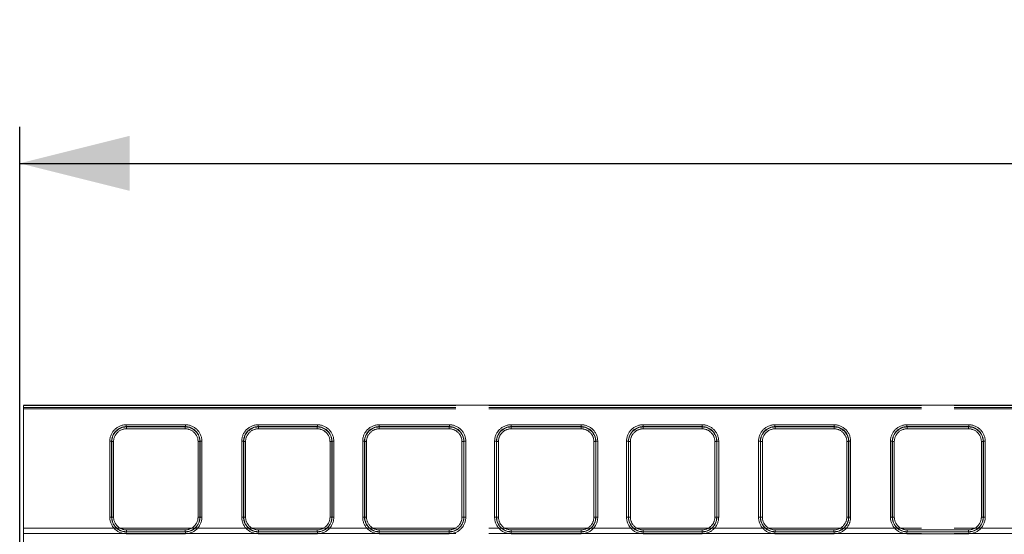
# Model space of a CAD drawing. Units: millimetres. Extents: x 0 to 507, y -3 to 297.
# Drawn here: x 95 to 122, y 222 to 236 of the extents above; entities that cross this region are included whole.
import ezdxf

# ---------------------------------------------------------------- set-up
doc = ezdxf.new("R2010")
doc.units = ezdxf.units.MM
doc.linetypes.add('PHANTOM', pattern=[12.7, 6.35, -1.27, 1.27, -1.27, 1.27, -1.27])
doc.layers.add('FORMAT', color=7, linetype='Continuous')
doc.styles.add('SLDTEXTSTYLE3', font='TXT', dxfattribs={"width": 0.75})
doc.dimstyles.new('SLDDIMSTYLE0', dxfattribs={"dimtxt": 3, "dimasz": 3, "dimexe": 0, "dimexo": 0.0625, "dimgap": 0.75, "dimtad": 2, "dimlfac": 10, "dimrnd": 1e-09, "dimzin": 12, "dimdsep": 46, "dimtxsty": 'SLDTEXTSTYLE3', "dimsah": 1, "dimcen": 0.09, "dimadec": 0, "dimazin": 3, "dimtfac": 1, "dimtofl": 0, "dimtmove": 0, "dimatfit": 3, "dimfxl": 0, "dimfrac": 2, "dimtolj": 1, "dimtzin": 12, "dimarcsym": 0})

# ---------------------------------------------------------------- blocks, each defined once
blk = doc.blocks.new('_D_12')
at = {"layer": 'FORMAT'}
for p, q in [((95.399, 218.137), (95.399, 233.067)), ((195.399, 221.428), (195.399, 233.067)), ((95.399, 232.067), (195.399, 232.067))]:
    blk.add_line(p, q, dxfattribs=at)
for points in [[(95.399, 232.067), (98.399, 231.317), (98.399, 232.817)], [(195.399, 232.067), (192.399, 232.817), (192.399, 231.317)]]:
    blk.add_solid(points, dxfattribs=at)
at = {"layer": 'FORMAT', "insert": (136.699, 235.934, 0.01), "char_height": 3, "attachment_point": 1, "style": 'SLDTEXTSTYLE3'}
blk.add_mtext('1000', dxfattribs=at)

msp = doc.modelspace()

# ---------------------------------------------------------------- linework, layer by layer
at = {"color": 7, "linetype": 'Continuous', "lineweight": 15}
for p, q in [((95.4986, 225.4694), (145.3986, 225.4694)), ((95.4986, 225.455), (95.4986, 225.405)), ((95.4986, 225.405), (95.4986, 221.4763))]:
    msp.add_line(p, q, dxfattribs=at)
at = {"color": 8, "linetype": 'PHANTOM', "lineweight": 0}
for p, q in [((95.4986, 225.455), (145.3986, 225.455)), ((145.3986, 225.405), (95.4986, 225.405)), ((98.305, 224.9324), (99.9207, 224.9324)), ((98.305, 224.9324), (98.305, 224.8826)), ((98.305, 224.8826), (99.9207, 224.8826)), ((98.305, 224.8826), (98.3097, 224.8731)), ((98.3097, 224.8731), (99.916, 224.8731)), ((98.3097, 224.8233), (98.3097, 224.8731)), ((99.916, 224.8731), (99.9207, 224.8826)), ((99.916, 224.8233), (99.916, 224.8731)), ((99.9207, 224.9324), (99.9207, 224.8826)), ((101.905, 224.9324), (103.5207, 224.9324)), ((101.905, 224.9324), (101.905, 224.8826)), ((101.905, 224.8826), (103.5207, 224.8826)), ((101.905, 224.8826), (101.9097, 224.8731)), ((101.9097, 224.8731), (103.516, 224.8731)), ((101.9097, 224.8233), (101.9097, 224.8731)), ((103.516, 224.8731), (103.5207, 224.8826)), ((103.516, 224.8731), (103.516, 224.8233)), ((103.5207, 224.8826), (103.5207, 224.9324)), ((105.205, 224.9324), (107.1207, 224.9324)), ((105.205, 224.9324), (105.205, 224.8826)), ((105.205, 224.8826), (107.1207, 224.8826)), ((105.205, 224.8826), (105.2097, 224.8731)), ((105.2097, 224.8731), (107.116, 224.8731)), ((105.2097, 224.8233), (105.2097, 224.8731)), ((107.116, 224.8731), (107.1207, 224.8826)), ((107.116, 224.8731), (107.116, 224.8233)), ((107.1207, 224.8826), (107.1207, 224.9324)), ((108.805, 224.9324), (110.7207, 224.9324)), ((108.805, 224.9324), (108.805, 224.8826)), ((108.805, 224.8826), (110.7207, 224.8826)), ((108.805, 224.8826), (108.8097, 224.8731)), ((108.8097, 224.8731), (110.716, 224.8731)), ((108.8097, 224.8233), (108.8097, 224.8731)), ((110.716, 224.8731), (110.7207, 224.8826)), ((110.716, 224.8731), (110.716, 224.8233)), ((110.7207, 224.8826), (110.7207, 224.9324)), ((112.405, 224.9324), (114.0207, 224.9324)), ((112.405, 224.9324), (112.405, 224.8826)), ((112.405, 224.8826), (114.0207, 224.8826)), ((112.405, 224.8826), (112.4097, 224.8731)), ((112.4097, 224.8731), (114.016, 224.8731)), ((112.4097, 224.8233), (112.4097, 224.8731)), ((114.016, 224.8731), (114.0207, 224.8826)), ((114.016, 224.8233), (114.016, 224.8731)), ((114.0207, 224.9324), (114.0207, 224.8826)), ((116.005, 224.9324), (117.6207, 224.9324)), ((116.005, 224.9324), (116.005, 224.8826)), ((116.005, 224.8826), (117.6207, 224.8826)), ((116.005, 224.8826), (116.0097, 224.8731)), ((116.0097, 224.8731), (117.616, 224.8731)), ((116.0097, 224.8233), (116.0097, 224.8731)), ((117.616, 224.8731), (117.6207, 224.8826)), ((117.616, 224.8233), (117.616, 224.8731)), ((117.6207, 224.9324), (117.6207, 224.8826)), ((119.605, 224.9324), (121.2922, 224.9324)), ((119.605, 224.9324), (119.605, 224.8826)), ((119.605, 224.8826), (121.2922, 224.8826)), ((119.6097, 224.8731), (119.605, 224.8826)), ((121.2874, 224.8731), (119.6097, 224.8731)), ((119.6097, 224.8233), (119.6097, 224.8731)), ((121.2874, 224.8731), (121.2922, 224.8826)), ((121.2874, 224.8731), (121.2874, 224.8233)), ((121.2922, 224.8826), (121.2922, 224.9324)), ((99.916, 224.8233), (98.3097, 224.8233)), ((103.516, 224.8233), (101.9097, 224.8233)), ((107.116, 224.8233), (105.2097, 224.8233)), ((110.716, 224.8233), (108.8097, 224.8233)), ((114.016, 224.8233), (112.4097, 224.8233)), ((117.616, 224.8233), (116.0097, 224.8233)), ((121.2874, 224.8233), (119.6097, 224.8233)), ((97.8563, 222.4113), (97.8563, 224.4824)), ((97.8563, 224.4824), (97.9062, 224.4824)), ((97.9062, 222.4113), (97.9062, 224.4824)), ((97.9108, 224.4733), (97.9062, 224.4824)), ((97.9108, 222.4159), (97.9108, 224.4733)), ((97.9607, 224.4733), (97.9108, 224.4733)), ((97.9607, 224.4733), (97.9607, 222.4159)), ((100.265, 222.4159), (100.265, 224.4733)), ((100.265, 224.4733), (100.315, 224.4733)), ((100.3195, 224.4824), (100.315, 224.4733)), ((100.315, 224.4733), (100.315, 222.4159)), ((100.3195, 224.4824), (100.3195, 222.4113)), ((100.3695, 224.4824), (100.3195, 224.4824)), ((100.3695, 224.4824), (100.3695, 222.4113)), ((101.4563, 222.4113), (101.4563, 224.4824)), ((101.4563, 224.4824), (101.5062, 224.4824)), ((101.5062, 222.4113), (101.5062, 224.4824)), ((101.5108, 224.4733), (101.5062, 224.4824)), ((101.5108, 222.4159), (101.5108, 224.4733)), ((101.5607, 224.4733), (101.5108, 224.4733)), ((101.5607, 224.4733), (101.5607, 222.4159)), ((103.865, 222.4159), (103.865, 224.4733)), ((103.865, 224.4733), (103.915, 224.4733)), ((103.9195, 224.4824), (103.915, 224.4733)), ((103.915, 224.4733), (103.915, 222.4159)), ((103.9195, 224.4824), (103.9195, 222.4113)), ((103.9695, 224.4824), (103.9195, 224.4824)), ((103.9695, 224.4824), (103.9695, 222.4113)), ((104.7563, 222.4113), (104.7563, 224.4824)), ((104.7563, 224.4824), (104.8062, 224.4824)), ((104.8062, 222.4113), (104.8062, 224.4824)), ((104.8108, 224.4733), (104.8062, 224.4824)), ((104.8108, 222.4159), (104.8108, 224.4733)), ((104.8607, 224.4733), (104.8108, 224.4733)), ((104.8607, 224.4733), (104.8607, 222.4159)), ((107.465, 222.4159), (107.465, 224.4733)), ((107.465, 224.4733), (107.515, 224.4733)), ((107.5195, 224.4824), (107.515, 224.4733)), ((107.515, 224.4733), (107.515, 222.4159)), ((107.5195, 224.4824), (107.5195, 222.4113)), ((107.5695, 224.4824), (107.5195, 224.4824)), ((107.5695, 224.4824), (107.5695, 222.4113)), ((108.3563, 222.4113), (108.3563, 224.4824)), ((108.3563, 224.4824), (108.4062, 224.4824)), ((108.4062, 222.4113), (108.4062, 224.4824)), ((108.4108, 224.4733), (108.4062, 224.4824)), ((108.4108, 222.4159), (108.4108, 224.4733)), ((108.4607, 224.4733), (108.4108, 224.4733)), ((108.4607, 224.4733), (108.4607, 222.4159)), ((111.065, 222.4159), (111.065, 224.4733)), ((111.065, 224.4733), (111.115, 224.4733)), ((111.1195, 224.4824), (111.115, 224.4733)), ((111.115, 224.4733), (111.115, 222.4159)), ((111.1195, 224.4824), (111.1195, 222.4113)), ((111.1695, 224.4824), (111.1195, 224.4824)), ((111.1695, 224.4824), (111.1695, 222.4113)), ((111.9563, 222.4113), (111.9563, 224.4824)), ((112.0062, 224.4824), (111.9563, 224.4824)), ((112.0062, 222.4113), (112.0062, 224.4824)), ((112.0108, 224.4733), (112.0062, 224.4824)), ((112.0108, 222.4159), (112.0108, 224.4733)), ((112.0108, 224.4733), (112.0607, 224.4733)), ((112.0607, 224.4733), (112.0607, 222.4159)), ((114.365, 222.4159), (114.365, 224.4733)), ((114.365, 224.4733), (114.415, 224.4733)), ((114.4195, 224.4824), (114.415, 224.4733)), ((114.415, 224.4733), (114.415, 222.4159)), ((114.4195, 224.4824), (114.4195, 222.4113)), ((114.4695, 224.4824), (114.4195, 224.4824)), ((114.4695, 224.4824), (114.4695, 222.4113)), ((115.5563, 222.4113), (115.5563, 224.4824)), ((115.6062, 224.4824), (115.5563, 224.4824)), ((115.6062, 222.4113), (115.6062, 224.4824)), ((115.6108, 224.4733), (115.6062, 224.4824)), ((115.6108, 222.4159), (115.6108, 224.4733)), ((115.6108, 224.4733), (115.6607, 224.4733)), ((115.6607, 224.4733), (115.6607, 222.4159)), ((117.965, 224.4733), (118.015, 224.4733)), ((117.965, 222.4159), (117.965, 224.4733)), ((118.0195, 224.4824), (118.015, 224.4733)), ((118.015, 224.4733), (118.015, 222.4159)), ((118.0195, 224.4824), (118.0195, 222.4113)), ((118.0695, 224.4824), (118.0195, 224.4824)), ((118.0695, 224.4824), (118.0695, 222.4113)), ((119.1563, 222.4113), (119.1563, 224.4824)), ((119.1563, 224.4824), (119.2062, 224.4824)), ((119.2062, 222.4113), (119.2062, 224.4824)), ((119.2108, 224.4733), (119.2062, 224.4824)), ((119.2108, 222.4159), (119.2108, 224.4733)), ((119.2607, 224.4733), (119.2108, 224.4733)), ((119.2607, 224.4733), (119.2607, 222.4159)), ((121.6364, 224.4733), (121.6864, 224.4733)), ((121.6364, 222.4159), (121.6364, 224.4733)), ((121.6864, 224.4733), (121.6909, 224.4824)), ((121.6864, 222.4159), (121.6864, 224.4733)), ((121.6909, 224.4824), (121.6909, 222.4113)), ((121.7409, 224.4824), (121.6909, 224.4824)), ((121.7409, 224.4824), (121.7409, 222.4113)), ((97.8563, 222.4113), (97.9062, 222.4113)), ((97.9062, 222.4113), (97.9108, 222.4159)), ((97.9607, 222.4159), (97.9108, 222.4159)), ((100.315, 222.4159), (100.265, 222.4159)), ((100.315, 222.4159), (100.3195, 222.4113)), ((100.3195, 222.4113), (100.3695, 222.4113)), ((101.4563, 222.4113), (101.5062, 222.4113)), ((101.5062, 222.4113), (101.5108, 222.4159)), ((101.5607, 222.4159), (101.5108, 222.4159)), ((103.865, 222.4159), (103.915, 222.4159)), ((103.915, 222.4159), (103.9195, 222.4113)), ((103.9695, 222.4113), (103.9195, 222.4113)), ((104.7563, 222.4113), (104.8062, 222.4113)), ((104.8062, 222.4113), (104.8108, 222.4159)), ((104.8607, 222.4159), (104.8108, 222.4159)), ((107.465, 222.4159), (107.515, 222.4159)), ((107.515, 222.4159), (107.5195, 222.4113)), ((107.5695, 222.4113), (107.5195, 222.4113)), ((108.3563, 222.4113), (108.4062, 222.4113)), ((108.4062, 222.4113), (108.4108, 222.4159)), ((108.4607, 222.4159), (108.4108, 222.4159)), ((111.065, 222.4159), (111.115, 222.4159)), ((111.115, 222.4159), (111.1195, 222.4113)), ((111.1695, 222.4113), (111.1195, 222.4113)), ((111.9563, 222.4113), (112.0062, 222.4113)), ((112.0062, 222.4113), (112.0108, 222.4159)), ((112.0607, 222.4159), (112.0108, 222.4159)), ((114.365, 222.4159), (114.415, 222.4159)), ((114.415, 222.4159), (114.4195, 222.4113)), ((114.4695, 222.4113), (114.4195, 222.4113)), ((115.5563, 222.4113), (115.6062, 222.4113)), ((115.6062, 222.4113), (115.6108, 222.4159)), ((115.6607, 222.4159), (115.6108, 222.4159)), ((117.965, 222.4159), (118.015, 222.4159)), ((118.015, 222.4159), (118.0195, 222.4113)), ((118.0695, 222.4113), (118.0195, 222.4113)), ((119.1563, 222.4113), (119.2062, 222.4113)), ((119.2062, 222.4113), (119.2108, 222.4159)), ((119.2607, 222.4159), (119.2108, 222.4159)), ((121.6864, 222.4159), (121.6364, 222.4159)), ((121.6864, 222.4159), (121.6909, 222.4113)), ((121.6909, 222.4113), (121.7409, 222.4113)), ((98.3104, 222.0163), (98.3058, 222.0117)), ((98.3058, 221.9618), (98.3058, 222.0117)), ((99.9199, 222.0117), (98.3058, 222.0117)), ((99.9199, 221.9618), (98.3058, 221.9618)), ((98.3104, 222.0662), (98.3104, 222.0163)), ((98.3104, 222.0662), (99.9153, 222.0662)), ((99.9153, 222.0163), (98.3104, 222.0163)), ((99.9153, 222.0662), (99.9153, 222.0163)), ((99.9199, 222.0117), (99.9153, 222.0163)), ((99.9199, 221.9618), (99.9199, 222.0117)), ((101.9104, 222.0163), (101.9058, 222.0117)), ((101.9058, 221.9618), (101.9058, 222.0117)), ((103.5199, 222.0117), (101.9058, 222.0117)), ((103.5199, 221.9618), (101.9058, 221.9618)), ((101.9104, 222.0662), (101.9104, 222.0163)), ((101.9104, 222.0662), (103.5153, 222.0662)), ((103.5153, 222.0163), (101.9104, 222.0163)), ((103.5153, 222.0662), (103.5153, 222.0163)), ((103.5199, 222.0117), (103.5153, 222.0163)), ((103.5199, 221.9618), (103.5199, 222.0117)), ((105.2104, 222.0163), (105.2058, 222.0117)), ((105.2058, 221.9618), (105.2058, 222.0117)), ((107.1199, 222.0117), (105.2058, 222.0117)), ((107.1199, 221.9618), (105.2058, 221.9618)), ((105.2104, 222.0662), (105.2104, 222.0163)), ((105.2104, 222.0662), (107.1153, 222.0662)), ((107.1153, 222.0163), (105.2104, 222.0163)), ((107.1153, 222.0662), (107.1153, 222.0163)), ((107.1199, 222.0117), (107.1153, 222.0163)), ((107.1199, 221.9618), (107.1199, 222.0117)), ((108.8104, 222.0163), (108.8058, 222.0117)), ((108.8058, 221.9618), (108.8058, 222.0117)), ((110.7199, 222.0117), (108.8058, 222.0117)), ((110.7199, 221.9618), (108.8058, 221.9618)), ((108.8104, 222.0662), (108.8104, 222.0163)), ((108.8104, 222.0662), (110.7153, 222.0662)), ((110.7153, 222.0163), (108.8104, 222.0163)), ((110.7153, 222.0662), (110.7153, 222.0163)), ((110.7199, 222.0117), (110.7153, 222.0163)), ((110.7199, 221.9618), (110.7199, 222.0117)), ((112.4104, 222.0163), (112.4058, 222.0117)), ((112.4058, 221.9618), (112.4058, 222.0117)), ((114.0199, 222.0117), (112.4058, 222.0117)), ((114.0199, 221.9618), (112.4058, 221.9618)), ((112.4104, 222.0662), (112.4104, 222.0163)), ((112.4104, 222.0662), (114.0153, 222.0662)), ((114.0153, 222.0163), (112.4104, 222.0163)), ((114.0153, 222.0662), (114.0153, 222.0163)), ((114.0199, 222.0117), (114.0153, 222.0163)), ((114.0199, 221.9618), (114.0199, 222.0117)), ((116.0104, 222.0163), (116.0058, 222.0117)), ((116.0058, 221.9618), (116.0058, 222.0117)), ((117.6199, 222.0117), (116.0058, 222.0117)), ((117.6199, 221.9618), (116.0058, 221.9618)), ((116.0104, 222.0662), (116.0104, 222.0163)), ((116.0104, 222.0662), (117.6153, 222.0662)), ((117.6153, 222.0163), (116.0104, 222.0163)), ((117.6153, 222.0662), (117.6153, 222.0163)), ((117.6199, 222.0117), (117.6153, 222.0163)), ((117.6199, 221.9618), (117.6199, 222.0117)), ((119.6104, 222.0163), (119.6058, 222.0117)), ((119.6058, 221.9618), (119.6058, 222.0117)), ((121.2913, 222.0117), (119.6058, 222.0117)), ((121.2913, 221.9618), (119.6058, 221.9618)), ((119.6104, 222.0662), (119.6104, 222.0163)), ((119.6104, 222.0662), (121.2868, 222.0662)), ((119.6104, 222.0163), (121.2868, 222.0163)), ((121.2868, 222.0662), (121.2868, 222.0163)), ((121.2913, 222.0117), (121.2868, 222.0163)), ((121.2913, 221.9618), (121.2913, 222.0117))]:
    msp.add_line(p, q, dxfattribs=at)
at = {"color": 7, "linetype": 'PHANTOM', "lineweight": 0}
for p, q in [((145.3986, 225.455), (95.4986, 225.455)), ((95.4986, 225.405), (145.3986, 225.405)), ((95.4986, 225.3712), (145.3986, 225.3712)), ((145.3986, 225.3712), (95.4986, 225.3712)), ((98.305, 224.8826), (98.305, 224.9324)), ((99.9208, 224.9324), (98.305, 224.9324)), ((98.3098, 224.8731), (98.305, 224.8826)), ((99.9208, 224.8826), (98.305, 224.8826)), ((98.3098, 224.8731), (98.3098, 224.8233)), ((98.3098, 224.8731), (99.916, 224.8731)), ((99.916, 224.8731), (99.9208, 224.8826)), ((99.916, 224.8233), (99.916, 224.8731)), ((99.9208, 224.9324), (99.9208, 224.8826)), ((101.905, 224.8826), (101.905, 224.9324)), ((103.5208, 224.9324), (101.905, 224.9324)), ((101.9098, 224.8731), (101.905, 224.8826)), ((103.5208, 224.8826), (101.905, 224.8826)), ((101.9098, 224.8731), (101.9098, 224.8233)), ((101.9098, 224.8731), (103.516, 224.8731)), ((103.516, 224.8731), (103.5208, 224.8826)), ((103.516, 224.8233), (103.516, 224.8731)), ((103.5208, 224.9324), (103.5208, 224.8826)), ((105.205, 224.8826), (105.205, 224.9324)), ((107.1208, 224.9324), (105.205, 224.9324)), ((105.2098, 224.8731), (105.205, 224.8826)), ((107.1208, 224.8826), (105.205, 224.8826)), ((105.2098, 224.8731), (105.2098, 224.8233)), ((105.2098, 224.8731), (107.116, 224.8731)), ((107.116, 224.8731), (107.1208, 224.8826)), ((107.116, 224.8233), (107.116, 224.8731)), ((107.1208, 224.9324), (107.1208, 224.8826)), ((108.805, 224.8826), (108.805, 224.9324)), ((110.7208, 224.9324), (108.805, 224.9324)), ((108.8098, 224.8731), (108.805, 224.8826)), ((110.7208, 224.8826), (108.805, 224.8826)), ((108.8098, 224.8731), (108.8098, 224.8233)), ((108.8098, 224.8731), (110.716, 224.8731)), ((110.716, 224.8731), (110.7208, 224.8826)), ((110.716, 224.8233), (110.716, 224.8731)), ((110.7208, 224.9324), (110.7208, 224.8826)), ((112.405, 224.8826), (112.405, 224.9324)), ((114.0208, 224.9324), (112.405, 224.9324)), ((112.405, 224.8826), (112.4098, 224.8731)), ((114.0208, 224.8826), (112.405, 224.8826)), ((112.4098, 224.8731), (112.4098, 224.8233)), ((112.4098, 224.8731), (114.016, 224.8731)), ((114.016, 224.8731), (114.0208, 224.8826)), ((114.016, 224.8233), (114.016, 224.8731)), ((114.0208, 224.9324), (114.0208, 224.8826)), ((116.005, 224.8826), (116.005, 224.9324)), ((117.6208, 224.9324), (116.005, 224.9324)), ((116.005, 224.8826), (116.0098, 224.8731)), ((117.6208, 224.8826), (116.005, 224.8826)), ((116.0098, 224.8731), (116.0098, 224.8233)), ((116.0098, 224.8731), (117.616, 224.8731)), ((117.616, 224.8731), (117.6208, 224.8826)), ((117.616, 224.8233), (117.616, 224.8731)), ((117.6208, 224.9324), (117.6208, 224.8826)), ((119.605, 224.8826), (119.605, 224.9324)), ((121.2922, 224.9324), (119.605, 224.9324)), ((119.6098, 224.8731), (119.605, 224.8826)), ((121.2922, 224.8826), (119.605, 224.8826)), ((119.6098, 224.8731), (119.6098, 224.8233)), ((119.6098, 224.8731), (121.2875, 224.8731)), ((121.2875, 224.8731), (121.2922, 224.8826)), ((121.2875, 224.8233), (121.2875, 224.8731)), ((121.2922, 224.9324), (121.2922, 224.8826)), ((98.3098, 224.8233), (99.916, 224.8233)), ((101.9098, 224.8233), (103.516, 224.8233)), ((105.2098, 224.8233), (107.116, 224.8233)), ((108.8098, 224.8233), (110.716, 224.8233)), ((112.4098, 224.8233), (114.016, 224.8233)), ((116.0098, 224.8233), (117.616, 224.8233)), ((119.6098, 224.8233), (121.2875, 224.8233)), ((97.8563, 224.4824), (97.9063, 224.4824)), ((97.8563, 224.4824), (97.8563, 222.4113)), ((97.9108, 224.4733), (97.9063, 224.4824)), ((97.9063, 224.4824), (97.9063, 222.4113)), ((97.9608, 224.4733), (97.9108, 224.4733)), ((97.9108, 222.4159), (97.9108, 224.4733)), ((97.9608, 222.4159), (97.9608, 224.4733)), ((100.265, 224.4733), (100.265, 222.4159)), ((100.315, 224.4733), (100.265, 224.4733)), ((100.315, 224.4733), (100.3195, 224.4824)), ((100.315, 224.4733), (100.315, 222.4159)), ((100.3195, 222.4113), (100.3195, 224.4824)), ((100.3195, 224.4824), (100.3695, 224.4824)), ((100.3695, 222.4113), (100.3695, 224.4824)), ((101.4563, 224.4824), (101.5063, 224.4824)), ((101.4563, 224.4824), (101.4563, 222.4113)), ((101.5108, 224.4733), (101.5063, 224.4824)), ((101.5063, 224.4824), (101.5063, 222.4113)), ((101.5608, 224.4733), (101.5108, 224.4733)), ((101.5108, 222.4159), (101.5108, 224.4733)), ((101.5608, 222.4159), (101.5608, 224.4733)), ((103.865, 224.4733), (103.865, 222.4159)), ((103.915, 224.4733), (103.865, 224.4733)), ((103.9195, 224.4824), (103.915, 224.4733)), ((103.915, 224.4733), (103.915, 222.4159)), ((103.9195, 222.4113), (103.9195, 224.4824)), ((103.9195, 224.4824), (103.9695, 224.4824)), ((103.9695, 222.4113), (103.9695, 224.4824)), ((104.7563, 224.4824), (104.8063, 224.4824)), ((104.7563, 224.4824), (104.7563, 222.4113)), ((104.8108, 224.4733), (104.8063, 224.4824)), ((104.8063, 224.4824), (104.8063, 222.4113)), ((104.8608, 224.4733), (104.8108, 224.4733)), ((104.8108, 222.4159), (104.8108, 224.4733)), ((104.8608, 222.4159), (104.8608, 224.4733)), ((107.465, 224.4733), (107.465, 222.4159)), ((107.515, 224.4733), (107.465, 224.4733)), ((107.5195, 224.4824), (107.515, 224.4733)), ((107.515, 224.4733), (107.515, 222.4159)), ((107.5195, 222.4113), (107.5195, 224.4824)), ((107.5195, 224.4824), (107.5695, 224.4824)), ((107.5695, 222.4113), (107.5695, 224.4824)), ((108.3563, 224.4824), (108.4063, 224.4824)), ((108.3563, 224.4824), (108.3563, 222.4113)), ((108.4108, 224.4733), (108.4063, 224.4824)), ((108.4063, 224.4824), (108.4063, 222.4113)), ((108.4608, 224.4733), (108.4108, 224.4733)), ((108.4108, 222.4159), (108.4108, 224.4733)), ((108.4608, 222.4159), (108.4608, 224.4733)), ((111.065, 224.4733), (111.065, 222.4159)), ((111.115, 224.4733), (111.065, 224.4733)), ((111.1195, 224.4824), (111.115, 224.4733)), ((111.115, 224.4733), (111.115, 222.4159)), ((111.1195, 222.4113), (111.1195, 224.4824)), ((111.1195, 224.4824), (111.1695, 224.4824)), ((111.1695, 222.4113), (111.1695, 224.4824)), ((111.9563, 224.4824), (112.0063, 224.4824)), ((111.9563, 224.4824), (111.9563, 222.4113)), ((112.0108, 224.4733), (112.0063, 224.4824)), ((112.0063, 224.4824), (112.0063, 222.4113)), ((112.0608, 224.4733), (112.0108, 224.4733)), ((112.0108, 222.4159), (112.0108, 224.4733)), ((112.0608, 222.4159), (112.0608, 224.4733)), ((114.365, 224.4733), (114.365, 222.4159)), ((114.415, 224.4733), (114.365, 224.4733)), ((114.415, 224.4733), (114.4195, 224.4824)), ((114.415, 224.4733), (114.415, 222.4159)), ((114.4195, 222.4113), (114.4195, 224.4824)), ((114.4195, 224.4824), (114.4695, 224.4824)), ((114.4695, 222.4113), (114.4695, 224.4824)), ((115.5563, 224.4824), (115.6063, 224.4824)), ((115.5563, 224.4824), (115.5563, 222.4113)), ((115.6108, 224.4733), (115.6063, 224.4824)), ((115.6063, 224.4824), (115.6063, 222.4113)), ((115.6608, 224.4733), (115.6108, 224.4733)), ((115.6108, 222.4159), (115.6108, 224.4733)), ((115.6608, 222.4159), (115.6608, 224.4733)), ((117.965, 224.4733), (117.965, 222.4159)), ((118.015, 224.4733), (117.965, 224.4733)), ((118.015, 224.4733), (118.0195, 224.4824)), ((118.015, 224.4733), (118.015, 222.4159)), ((118.0195, 222.4113), (118.0195, 224.4824)), ((118.0195, 224.4824), (118.0695, 224.4824)), ((118.0695, 222.4113), (118.0695, 224.4824)), ((119.1563, 224.4824), (119.2063, 224.4824)), ((119.1563, 224.4824), (119.1563, 222.4113)), ((119.2108, 224.4733), (119.2063, 224.4824)), ((119.2063, 224.4824), (119.2063, 222.4113)), ((119.2608, 224.4733), (119.2108, 224.4733)), ((119.2108, 222.4159), (119.2108, 224.4733)), ((119.2608, 222.4159), (119.2608, 224.4733)), ((121.6365, 224.4733), (121.6365, 222.4159)), ((121.6365, 224.4733), (121.6864, 224.4733)), ((121.6864, 224.4733), (121.691, 224.4824)), ((121.6864, 222.4159), (121.6864, 224.4733)), ((121.691, 222.4113), (121.691, 224.4824)), ((121.7409, 224.4824), (121.691, 224.4824)), ((121.7409, 222.4113), (121.7409, 224.4824)), ((97.9063, 222.4113), (97.8563, 222.4113)), ((97.9108, 222.4159), (97.9063, 222.4113)), ((97.9108, 222.4159), (97.9608, 222.4159)), ((100.265, 222.4159), (100.315, 222.4159)), ((100.315, 222.4159), (100.3195, 222.4113)), ((100.3695, 222.4113), (100.3195, 222.4113)), ((101.5063, 222.4113), (101.4563, 222.4113)), ((101.5108, 222.4159), (101.5063, 222.4113)), ((101.5108, 222.4159), (101.5608, 222.4159)), ((103.865, 222.4159), (103.915, 222.4159)), ((103.915, 222.4159), (103.9195, 222.4113)), ((103.9695, 222.4113), (103.9195, 222.4113)), ((104.8063, 222.4113), (104.7563, 222.4113)), ((104.8108, 222.4159), (104.8063, 222.4113)), ((104.8108, 222.4159), (104.8608, 222.4159)), ((107.465, 222.4159), (107.515, 222.4159)), ((107.515, 222.4159), (107.5195, 222.4113)), ((107.5695, 222.4113), (107.5195, 222.4113)), ((108.4063, 222.4113), (108.3563, 222.4113)), ((108.4108, 222.4159), (108.4063, 222.4113)), ((108.4108, 222.4159), (108.4608, 222.4159)), ((111.065, 222.4159), (111.115, 222.4159)), ((111.115, 222.4159), (111.1195, 222.4113)), ((111.1695, 222.4113), (111.1195, 222.4113)), ((112.0063, 222.4113), (111.9563, 222.4113)), ((112.0108, 222.4159), (112.0063, 222.4113)), ((112.0108, 222.4159), (112.0608, 222.4159)), ((114.365, 222.4159), (114.415, 222.4159)), ((114.415, 222.4159), (114.4195, 222.4113)), ((114.4695, 222.4113), (114.4195, 222.4113)), ((115.6063, 222.4113), (115.5563, 222.4113)), ((115.6108, 222.4159), (115.6063, 222.4113)), ((115.6108, 222.4159), (115.6608, 222.4159)), ((117.965, 222.4159), (118.015, 222.4159)), ((118.015, 222.4159), (118.0195, 222.4113)), ((118.0695, 222.4113), (118.0195, 222.4113)), ((119.2063, 222.4113), (119.1563, 222.4113)), ((119.2108, 222.4159), (119.2063, 222.4113)), ((119.2108, 222.4159), (119.2608, 222.4159)), ((121.6365, 222.4159), (121.6864, 222.4159)), ((121.691, 222.4113), (121.6864, 222.4159)), ((121.7409, 222.4113), (121.691, 222.4113)), ((145.3986, 222.1139), (95.4986, 222.1139)), ((95.4986, 222.1139), (145.3986, 222.1139)), ((95.4986, 221.9665), (145.3986, 221.9665)), ((145.3986, 221.9665), (95.4986, 221.9665)), ((98.3104, 222.0163), (98.3059, 222.0117)), ((98.3059, 222.0117), (99.9199, 222.0117)), ((98.3059, 221.9618), (98.3059, 222.0117)), ((98.3059, 221.9618), (99.9199, 221.9618)), ((99.9154, 222.0662), (98.3104, 222.0662)), ((98.3104, 222.0662), (98.3104, 222.0163)), ((99.9154, 222.0163), (98.3104, 222.0163)), ((99.9154, 222.0163), (99.9154, 222.0662)), ((99.9199, 222.0117), (99.9154, 222.0163)), ((99.9199, 222.0117), (99.9199, 221.9618)), ((101.9104, 222.0163), (101.9059, 222.0117)), ((101.9059, 222.0117), (103.5199, 222.0117)), ((101.9059, 221.9618), (101.9059, 222.0117)), ((101.9059, 221.9618), (103.5199, 221.9618)), ((103.5154, 222.0662), (101.9104, 222.0662)), ((101.9104, 222.0662), (101.9104, 222.0163)), ((103.5154, 222.0163), (101.9104, 222.0163)), ((103.5154, 222.0163), (103.5154, 222.0662)), ((103.5154, 222.0163), (103.5199, 222.0117)), ((103.5199, 222.0117), (103.5199, 221.9618)), ((105.2104, 222.0163), (105.2059, 222.0117)), ((105.2059, 222.0117), (107.1199, 222.0117)), ((105.2059, 221.9618), (105.2059, 222.0117)), ((105.2059, 221.9618), (107.1199, 221.9618)), ((107.1154, 222.0662), (105.2104, 222.0662)), ((105.2104, 222.0662), (105.2104, 222.0163)), ((107.1154, 222.0163), (105.2104, 222.0163)), ((107.1154, 222.0163), (107.1154, 222.0662)), ((107.1154, 222.0163), (107.1199, 222.0117)), ((107.1199, 222.0117), (107.1199, 221.9618)), ((108.8104, 222.0163), (108.8059, 222.0117)), ((108.8059, 222.0117), (110.7199, 222.0117)), ((108.8059, 221.9618), (108.8059, 222.0117)), ((108.8059, 221.9618), (110.7199, 221.9618)), ((110.7154, 222.0662), (108.8104, 222.0662)), ((108.8104, 222.0662), (108.8104, 222.0163)), ((110.7154, 222.0163), (108.8104, 222.0163)), ((110.7154, 222.0163), (110.7154, 222.0662)), ((110.7154, 222.0163), (110.7199, 222.0117)), ((110.7199, 222.0117), (110.7199, 221.9618)), ((112.4104, 222.0163), (112.4059, 222.0117)), ((112.4059, 222.0117), (114.0199, 222.0117)), ((112.4059, 221.9618), (112.4059, 222.0117)), ((112.4059, 221.9618), (114.0199, 221.9618)), ((114.0154, 222.0662), (112.4104, 222.0662)), ((112.4104, 222.0662), (112.4104, 222.0163)), ((114.0154, 222.0163), (112.4104, 222.0163)), ((114.0154, 222.0163), (114.0154, 222.0662)), ((114.0154, 222.0163), (114.0199, 222.0117)), ((114.0199, 222.0117), (114.0199, 221.9618)), ((116.0104, 222.0163), (116.0059, 222.0117)), ((116.0059, 222.0117), (117.6199, 222.0117)), ((116.0059, 221.9618), (116.0059, 222.0117)), ((116.0059, 221.9618), (117.6199, 221.9618)), ((117.6154, 222.0662), (116.0104, 222.0662)), ((116.0104, 222.0662), (116.0104, 222.0163)), ((117.6154, 222.0163), (116.0104, 222.0163)), ((117.6154, 222.0163), (117.6154, 222.0662)), ((117.6154, 222.0163), (117.6199, 222.0117)), ((117.6199, 222.0117), (117.6199, 221.9618)), ((119.6059, 222.0117), (119.6104, 222.0163)), ((119.6059, 222.0117), (121.2914, 222.0117)), ((119.6059, 221.9618), (119.6059, 222.0117)), ((119.6059, 221.9618), (121.2914, 221.9618)), ((121.2868, 222.0662), (119.6104, 222.0662)), ((119.6104, 222.0662), (119.6104, 222.0163)), ((121.2868, 222.0163), (119.6104, 222.0163)), ((121.2868, 222.0662), (121.2868, 222.0163)), ((121.2868, 222.0163), (121.2914, 222.0117)), ((121.2914, 221.9618), (121.2914, 222.0117))]:
    msp.add_line(p, q, dxfattribs=at)
at = {"color": 8, "linetype": 'PHANTOM', "lineweight": 0}
for centre, radius, start, end in [((98.3053, 224.4834), 0.4491, 90.04548, 180.11839), ((98.3053, 224.4836), 0.3991, 90.04334, 180.16146), ((98.3103, 224.4736), 0.3995, 90.08332, 180.03963), ((99.9155, 224.4737), 0.3994, 359.94663, 89.93042), ((99.9204, 224.4834), 0.4491, 359.88155, 89.95453), ((99.9203, 224.4834), 0.3992, 359.86109, 89.93406), ((101.9053, 224.4834), 0.4491, 90.04552, 180.1184), ((101.9053, 224.4836), 0.3991, 90.04335, 180.1615), ((101.9103, 224.4736), 0.3995, 90.08333, 180.03962), ((103.5155, 224.4737), 0.3994, 359.94649, 89.93057), ((103.5204, 224.4834), 0.4491, 359.8816, 89.95453), ((103.5203, 224.4834), 0.3992, 359.86118, 89.93402), ((105.2053, 224.4834), 0.4491, 90.04547, 180.1185), ((105.2053, 224.4836), 0.3991, 90.04335, 180.16156), ((105.2103, 224.4736), 0.3995, 90.08333, 180.03962), ((107.1155, 224.4737), 0.3994, 359.94649, 89.93057), ((107.1204, 224.4834), 0.4491, 359.8816, 89.95453), ((107.1203, 224.4834), 0.3992, 359.86118, 89.93402), ((108.8053, 224.4834), 0.4491, 90.04557, 180.1184), ((108.8053, 224.4836), 0.3991, 90.04353, 180.16127), ((108.8103, 224.4736), 0.3995, 90.08345, 180.03939), ((110.7155, 224.4737), 0.3994, 359.94661, 89.93055), ((110.7204, 224.4834), 0.4491, 359.8816, 89.95443), ((110.7203, 224.4834), 0.3992, 359.86129, 89.93391), ((112.4053, 224.4834), 0.4491, 90.04557, 180.1184), ((112.4053, 224.4836), 0.3991, 90.04353, 180.16127), ((112.4103, 224.4736), 0.3995, 90.08345, 180.03939), ((114.0155, 224.4737), 0.3994, 359.94649, 89.93046), ((114.0204, 224.4834), 0.4491, 359.88171, 89.95452), ((114.0203, 224.4834), 0.3992, 359.86108, 89.93412), ((116.0053, 224.4834), 0.4491, 90.04538, 180.1184), ((116.0053, 224.4836), 0.3991, 90.04295, 180.16185), ((116.0103, 224.4736), 0.3995, 90.08345, 180.03939), ((117.6155, 224.4737), 0.3994, 359.94649, 89.93046), ((117.6204, 224.4834), 0.4491, 359.8816, 89.95462), ((117.6203, 224.4834), 0.3992, 359.86108, 89.93412), ((119.6053, 224.4834), 0.4491, 90.04538, 180.1184), ((119.6053, 224.4836), 0.3991, 90.04295, 180.16185), ((119.6103, 224.4736), 0.3995, 90.083, 180.04005), ((121.2869, 224.4737), 0.3994, 359.94644, 89.93072), ((121.2918, 224.4834), 0.4491, 359.88121, 89.95482), ((121.2919, 224.4836), 0.3991, 359.83866, 89.95654), ((98.31, 224.474), 0.3493, 90.04547, 180.11841), ((99.9157, 224.474), 0.3493, 359.88158, 89.95454), ((101.91, 224.474), 0.3493, 90.04552, 180.11836), ((103.5157, 224.474), 0.3493, 359.88158, 89.95454), ((105.21, 224.474), 0.3493, 90.04546, 180.11842), ((107.1157, 224.474), 0.3493, 359.88151, 89.95461), ((108.81, 224.474), 0.3493, 90.04541, 180.11847), ((110.7157, 224.474), 0.3493, 359.88153, 89.95459), ((112.41, 224.474), 0.3493, 90.04541, 180.11847), ((114.0157, 224.474), 0.3493, 359.88163, 89.95449), ((116.01, 224.474), 0.3493, 90.04541, 180.11847), ((117.6157, 224.474), 0.3493, 359.88163, 89.95449), ((119.61, 224.474), 0.3493, 90.04551, 180.11837), ((121.2871, 224.474), 0.3493, 359.88174, 89.95462), ((98.3057, 222.4112), 0.4494, 179.98169, 270.01834), ((98.3056, 222.4111), 0.3994, 179.96925, 270.03078), ((98.3104, 222.4159), 0.3996, 180.00346, 269.99654), ((98.3103, 222.4158), 0.3496, 179.98164, 270.01836), ((99.9153, 222.4159), 0.3996, 270.00337, 359.99663), ((99.9154, 222.4158), 0.3496, 269.98162, 0.01838), ((99.92, 222.4112), 0.4494, 269.98161, 0.01837), ((99.9201, 222.4111), 0.3994, 269.96918, 0.03079), ((101.9057, 222.4112), 0.4494, 179.98163, 270.01835), ((101.9056, 222.4111), 0.3994, 179.96917, 270.0308), ((101.9104, 222.4159), 0.3996, 180.00348, 269.99652), ((101.9103, 222.4158), 0.3496, 179.98171, 270.01829), ((103.5153, 222.4159), 0.3996, 270.00327, 359.99673), ((103.5154, 222.4158), 0.3496, 269.9816, 0.0184), ((103.52, 222.4112), 0.4494, 269.98165, 0.01832), ((103.5201, 222.4111), 0.3994, 269.96923, 0.03074), ((105.2057, 222.4112), 0.4494, 179.98158, 270.01844), ((105.2056, 222.4111), 0.3994, 179.96906, 270.03096), ((105.2104, 222.4159), 0.3996, 180.00354, 269.99646), ((105.2103, 222.4158), 0.3496, 179.98165, 270.01835), ((107.1153, 222.4159), 0.3996, 270.00327, 359.99673), ((107.1154, 222.4158), 0.3496, 269.9816, 0.0184), ((107.12, 222.4112), 0.4494, 269.98165, 0.01832), ((107.1201, 222.4111), 0.3994, 269.96923, 0.03074), ((108.8057, 222.4112), 0.4494, 179.98164, 270.01829), ((108.8056, 222.4111), 0.3994, 179.96931, 270.03071), ((108.8104, 222.4159), 0.3996, 180.0036, 269.9964), ((108.8103, 222.4158), 0.3496, 179.98153, 270.01835), ((110.7153, 222.4159), 0.3996, 270.00353, 359.99647), ((110.7154, 222.4158), 0.3496, 269.98165, 0.01847), ((110.72, 222.4112), 0.4494, 269.98171, 0.01836), ((110.7201, 222.4111), 0.3994, 269.96942, 0.03055), ((112.4057, 222.4112), 0.4494, 179.98164, 270.01829), ((112.4056, 222.4111), 0.3994, 179.96931, 270.03071), ((112.4104, 222.4159), 0.3996, 180.0036, 269.9964), ((112.4103, 222.4158), 0.3496, 179.98153, 270.01835), ((114.0153, 222.4159), 0.3996, 270.0034, 359.9966), ((114.0154, 222.4158), 0.3496, 269.98155, 0.01833), ((114.02, 222.4112), 0.4494, 269.9816, 0.01828), ((114.0201, 222.4111), 0.3994, 269.96904, 0.03093), ((116.0057, 222.4112), 0.4494, 179.98172, 270.0184), ((116.0056, 222.4111), 0.3994, 179.96881, 270.03122), ((116.0104, 222.4159), 0.3996, 180.0036, 269.9964), ((116.0103, 222.4158), 0.3496, 179.98153, 270.01835), ((117.6153, 222.4159), 0.3996, 270.00302, 359.99698), ((117.6154, 222.4158), 0.3496, 269.98155, 0.01833), ((117.62, 222.4112), 0.4494, 269.9816, 0.01828), ((117.6201, 222.4111), 0.3994, 269.96904, 0.03093), ((119.6057, 222.4112), 0.4494, 179.98172, 270.0184), ((119.6056, 222.4111), 0.3994, 179.96919, 270.03083), ((119.6104, 222.4159), 0.3996, 180.0031, 269.9969), ((119.6103, 222.4158), 0.3496, 179.98167, 270.01845), ((121.2867, 222.4159), 0.3996, 270.00351, 359.99649), ((121.2869, 222.4158), 0.3496, 269.98176, 0.01812), ((121.2915, 222.4112), 0.4494, 269.98143, 0.01864), ((121.2915, 222.4111), 0.3994, 269.9689, 0.03107)]:
    msp.add_arc(centre, radius, start, end, dxfattribs=at)
at = {"color": 7, "linetype": 'PHANTOM', "lineweight": 0}
for centre, radius, start, end in [((98.3054, 224.4834), 0.4491, 90.04547, 180.11843), ((98.3053, 224.4836), 0.3991, 90.04337, 180.16146), ((98.3102, 224.4737), 0.3994, 90.06957, 180.05338), ((99.9155, 224.4736), 0.3995, 359.96038, 89.91667), ((99.9204, 224.4834), 0.4491, 359.88158, 89.95455), ((99.9203, 224.4834), 0.3992, 359.86111, 89.93409), ((101.9054, 224.4834), 0.4491, 90.04552, 180.1184), ((101.9053, 224.4836), 0.3991, 90.04333, 180.16153), ((101.9102, 224.4737), 0.3994, 90.06959, 180.05336), ((103.5155, 224.4736), 0.3995, 359.96038, 89.91667), ((103.5204, 224.4834), 0.4491, 359.88165, 89.95447), ((103.5203, 224.4834), 0.3992, 359.86114, 89.93406), ((105.2054, 224.4834), 0.4491, 90.04556, 180.11831), ((105.2053, 224.4836), 0.3991, 90.04342, 180.16138), ((105.2103, 224.4737), 0.3994, 90.06968, 180.05327), ((107.1155, 224.4736), 0.3995, 359.96034, 89.91672), ((107.1204, 224.4834), 0.4491, 359.8816, 89.95453), ((107.1203, 224.4834), 0.3992, 359.86114, 89.93406), ((108.8054, 224.4834), 0.4491, 90.04557, 180.1184), ((108.8053, 224.4836), 0.3991, 90.04346, 180.16134), ((108.8102, 224.4737), 0.3994, 90.06949, 180.05335), ((110.7155, 224.4736), 0.3995, 359.96057, 89.91659), ((110.7204, 224.4834), 0.4491, 359.8816, 89.95443), ((110.7203, 224.4834), 0.3992, 359.86137, 89.93384), ((112.4054, 224.4834), 0.4491, 90.04557, 180.1184), ((112.4053, 224.4836), 0.3991, 90.04346, 180.16134), ((112.4103, 224.4737), 0.3994, 90.06986, 180.05298), ((114.0155, 224.4736), 0.3995, 359.9602, 89.91675), ((114.0204, 224.4834), 0.4491, 359.88171, 89.95452), ((114.0203, 224.4834), 0.3992, 359.86091, 89.93429), ((116.0054, 224.4834), 0.4491, 90.04557, 180.1184), ((116.0053, 224.4836), 0.3991, 90.0431, 180.16192), ((116.0103, 224.4737), 0.3994, 90.06986, 180.05298), ((117.6155, 224.4736), 0.3995, 359.9602, 89.91675), ((117.6204, 224.4834), 0.4491, 359.8816, 89.95462), ((117.6203, 224.4834), 0.3992, 359.86091, 89.93429), ((119.6054, 224.4834), 0.4491, 90.04538, 180.1184), ((119.6053, 224.4836), 0.3991, 90.04288, 180.16192), ((119.6103, 224.4737), 0.3994, 90.06986, 180.05298), ((121.2869, 224.4736), 0.3995, 359.96098, 89.91618), ((121.2918, 224.4834), 0.4491, 359.88198, 89.95405), ((121.2919, 224.4836), 0.3991, 359.83873, 89.95647), ((98.31, 224.474), 0.3493, 90.04544, 180.11844), ((99.9158, 224.474), 0.3493, 359.88158, 89.95454), ((101.91, 224.474), 0.3493, 90.04546, 180.11842), ((103.5158, 224.474), 0.3493, 359.88158, 89.95454), ((105.21, 224.474), 0.3493, 90.04546, 180.11842), ((107.1158, 224.474), 0.3493, 359.88158, 89.95454), ((108.81, 224.474), 0.3493, 90.04541, 180.11847), ((110.7158, 224.474), 0.3493, 359.88153, 89.95459), ((112.41, 224.474), 0.3493, 90.04541, 180.11847), ((114.0158, 224.474), 0.3493, 359.88163, 89.95449), ((116.01, 224.474), 0.3493, 90.04541, 180.11847), ((117.6158, 224.474), 0.3493, 359.88163, 89.95449), ((119.61, 224.474), 0.3493, 90.04541, 180.11847), ((121.2872, 224.474), 0.3493, 359.88103, 89.95484), ((98.3057, 222.4112), 0.4494, 179.98165, 270.01837), ((98.3057, 222.4111), 0.3994, 179.96925, 270.03078), ((98.3105, 222.4159), 0.3996, 180.0034, 269.99658), ((98.3103, 222.4158), 0.3496, 179.98162, 270.01834), ((99.9155, 222.4158), 0.3496, 269.98162, 0.01838), ((99.9153, 222.4159), 0.3996, 270.00349, 359.99651), ((99.9201, 222.4111), 0.3994, 269.9692, 0.03077), ((99.9201, 222.4112), 0.4494, 269.98163, 0.01835), ((101.9057, 222.4112), 0.4494, 179.98163, 270.01835), ((101.9057, 222.4111), 0.3994, 179.96919, 270.03078), ((101.9105, 222.4159), 0.3996, 180.00345, 269.99655), ((101.9103, 222.4158), 0.3496, 179.98165, 270.01835), ((103.5155, 222.4158), 0.3496, 269.98165, 0.01835), ((103.5153, 222.4159), 0.3996, 270.00339, 359.99661), ((103.5201, 222.4111), 0.3994, 269.96933, 0.03065), ((103.5201, 222.4112), 0.4494, 269.98165, 0.01832), ((105.2057, 222.4112), 0.4494, 179.98177, 270.01825), ((105.2057, 222.4111), 0.3994, 179.96943, 270.0306), ((105.2105, 222.4159), 0.3996, 180.00345, 269.99655), ((105.2103, 222.4158), 0.3496, 179.98165, 270.01835), ((107.1155, 222.4158), 0.3496, 269.9816, 0.0184), ((107.1153, 222.4159), 0.3996, 270.00339, 359.99661), ((107.1201, 222.4111), 0.3994, 269.96933, 0.03065), ((107.1201, 222.4112), 0.4494, 269.98165, 0.01832), ((108.8057, 222.4112), 0.4494, 179.98164, 270.01829), ((108.8057, 222.4111), 0.3994, 179.96943, 270.0306), ((108.8105, 222.4159), 0.3996, 180.00351, 269.99649), ((108.8103, 222.4158), 0.3496, 179.98153, 270.01835), ((110.7155, 222.4158), 0.3496, 269.98165, 0.01847), ((110.7153, 222.4159), 0.3996, 270.00364, 359.99636), ((110.7201, 222.4111), 0.3994, 269.96933, 0.03065), ((110.7201, 222.4112), 0.4494, 269.98171, 0.01836), ((112.4057, 222.4112), 0.4494, 179.98164, 270.01829), ((112.4057, 222.4111), 0.3994, 179.96943, 270.0306), ((112.4105, 222.4159), 0.3996, 180.00351, 269.99649), ((112.4103, 222.4158), 0.3496, 179.98153, 270.01835), ((114.0155, 222.4158), 0.3496, 269.98165, 0.01823), ((114.0153, 222.4159), 0.3996, 270.00314, 359.99686), ((114.0201, 222.4111), 0.3994, 269.96933, 0.03065), ((114.0201, 222.4112), 0.4494, 269.9816, 0.01828), ((116.0057, 222.4112), 0.4494, 179.98164, 270.01848), ((116.0057, 222.4111), 0.3994, 179.96885, 270.03118), ((116.0105, 222.4159), 0.3996, 180.00351, 269.99649), ((116.0103, 222.4158), 0.3496, 179.98153, 270.01835), ((117.6155, 222.4158), 0.3496, 269.98155, 0.01833), ((117.6153, 222.4159), 0.3996, 270.00314, 359.99686), ((117.6201, 222.4111), 0.3994, 269.96933, 0.03065), ((117.6201, 222.4112), 0.4494, 269.9816, 0.01828), ((119.6057, 222.4112), 0.4494, 179.98172, 270.0184), ((119.6057, 222.4111), 0.3994, 179.96893, 270.0311), ((119.6105, 222.4159), 0.3996, 180.00359, 269.99641), ((119.6103, 222.4158), 0.3496, 179.98167, 270.01821), ((121.2869, 222.4158), 0.3496, 269.98154, 0.01882), ((121.2868, 222.4159), 0.3996, 270.00368, 359.99632), ((121.2916, 222.4111), 0.3994, 269.96987, 0.0301), ((121.2915, 222.4112), 0.4494, 269.98198, 0.01809)]:
    msp.add_arc(centre, radius, start, end, dxfattribs=at)

# ---------------------------------------------------------------- dimensions: what is measured, and where the dimension line sits
at = {"layer": 'FORMAT'}
dim = msp.add_linear_dim(base=(195.3986, 232.0671), p1=(95.3986, 218.137), p2=(195.3986, 221.4284), dimstyle='SLDDIMSTYLE0', dxfattribs=at)
dim.commit()
dim.dimension.update_dxf_attribs({"geometry": '_D_12', "text_midpoint": (142.3508, 232.0671), "dimtype": 160})

doc.saveas('drawing.dxf')
